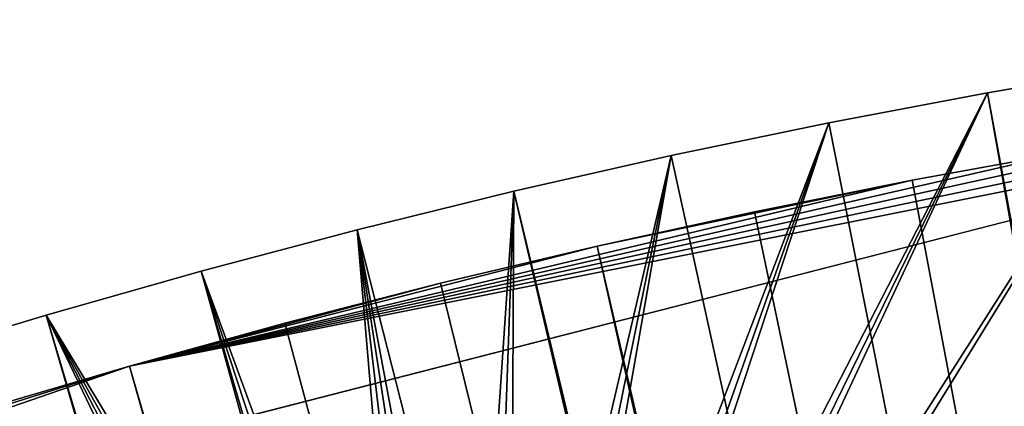
# Model space of a CAD drawing. Extents: x -487 to 107, y -43 to 253.
# Drawn here: x -398 to -384, y 225 to 230 of the extents above; entities that cross this region are included whole.
import ezdxf

# ---------------------------------------------------------------- set-up
doc = ezdxf.new("R2010")
doc.units = 0
doc.header["$MEASUREMENT"] = 0

msp = doc.modelspace()

# ---------------------------------------------------------------- linework, layer by layer
for points in [[(-389.453613, 216.885666, -685.396912), (-377.578094, 230.025497, -685.396912), (-379.789368, 229.727676, -685.396912)], [(-389.434784, 216.598511, -685.396912), (-377.578094, 230.025497, -685.396912), (-389.453613, 216.885666, -685.396912)], [(-389.434784, 216.598511, -685.396912), (-364.125031, 219.930603, -685.396912), (-377.578094, 230.025497, -685.396912)], [(-389.509735, 217.167908, -685.396912), (-379.789368, 229.727676, -685.396912), (-381.994934, 229.390442, -685.396912)], [(-389.453613, 216.885666, -685.396912), (-379.789368, 229.727676, -685.396912), (-389.509735, 217.167908, -685.396912)], [(-389.602234, 217.440414, -685.396912), (-381.994934, 229.390442, -685.396912), (-384.194153, 229.013901, -685.396912)], [(-389.509735, 217.167908, -685.396912), (-381.994934, 229.390442, -685.396912), (-389.602234, 217.440414, -685.396912)], [(-384.194153, 229.013901, -685.396912), (-381.994934, 229.390442, -685.396912), (-381.994934, 229.390442, -693.396912)], [(-384.194153, 229.013901, -685.396912), (-381.994934, 229.390442, -693.396912), (-384.194153, 229.013901, -693.396912)], [(-364.295044, 120.981232, -693.396912), (-384.194153, 229.013901, -693.396912), (-381.994934, 229.390442, -693.396912)], [(-408.68045, 220.877914, -686.396912), (-376.436462, 229.156769, -686.396912), (-239.276581, 88.252815, -686.396912)], [(-408.68045, 220.877914, -686.396912), (-396.06015, 225.230484, -686.396912), (-376.436462, 229.156769, -686.396912)], [(-396.06015, 225.230484, -686.396912), (-378.644928, 228.877777, -686.396912), (-376.436462, 229.156769, -686.396912)], [(-389.889404, 217.937775, -685.396912), (-384.194153, 229.013901, -685.396912), (-386.386292, 228.59816, -685.396912)], [(-389.729523, 217.698502, -685.396912), (-384.194153, 229.013901, -685.396912), (-389.889404, 217.937775, -685.396912)], [(-389.602234, 217.440414, -685.396912), (-384.194153, 229.013901, -685.396912), (-389.729523, 217.698502, -685.396912)], [(-386.386292, 228.59816, -685.396912), (-384.194153, 229.013901, -685.396912), (-384.194153, 229.013901, -693.396912)], [(-386.386292, 228.59816, -685.396912), (-384.194153, 229.013901, -693.396912), (-386.386292, 228.59816, -693.396912)], [(-365.050873, 120.845757, -693.396912), (-386.386292, 228.59816, -693.396912), (-384.194153, 229.013901, -693.396912)], [(-365.050873, 120.845757, -693.396912), (-384.194153, 229.013901, -693.396912), (-364.295044, 120.981232, -693.396912)], [(-396.06015, 225.230484, -686.396912), (-380.848022, 228.559174, -686.396912), (-378.644928, 228.877777, -686.396912)], [(-396.06015, 225.230484, -686.396912), (-383.045044, 228.201096, -686.396912), (-380.848022, 228.559174, -686.396912)], [(-390.295502, 218.343887, -685.396912), (-390.079132, 218.154144, -685.396912), (-386.386292, 228.59816, -685.396912)], [(-390.295502, 218.343887, -685.396912), (-386.386292, 228.59816, -685.396912), (-388.570648, 228.143356, -685.396912)], [(-389.889404, 217.937775, -685.396912), (-386.386292, 228.59816, -685.396912), (-390.079132, 218.154144, -685.396912)], [(-388.570648, 228.143356, -685.396912), (-386.386292, 228.59816, -685.396912), (-386.386292, 228.59816, -693.396912)], [(-388.570648, 228.143356, -685.396912), (-386.386292, 228.59816, -693.396912), (-388.570648, 228.143356, -693.396912)], [(-365.050873, 120.845757, -693.396912), (-388.570648, 228.143356, -693.396912), (-386.386292, 228.59816, -693.396912)], [(-396.06015, 225.230484, -686.396912), (-385.235291, 227.803619, -686.396912), (-383.045044, 228.201096, -686.396912)], [(-390.792877, 218.631042, -685.396912), (-390.53479, 218.503769, -685.396912), (-388.570648, 228.143356, -685.396912)], [(-390.792877, 218.631042, -685.396912), (-388.570648, 228.143356, -685.396912), (-390.746552, 227.649643, -685.396912)], [(-390.746552, 227.649643, -685.396912), (-388.570648, 228.143356, -693.396912), (-390.746552, 227.649643, -693.396912)], [(-390.746552, 227.649643, -685.396912), (-388.570648, 228.143356, -685.396912), (-388.570648, 228.143356, -693.396912)], [(-365.050873, 120.845757, -693.396912), (-390.746552, 227.649643, -693.396912), (-388.570648, 228.143356, -693.396912)], [(-390.53479, 218.503769, -685.396912), (-390.295502, 218.343887, -685.396912), (-388.570648, 228.143356, -685.396912)], [(-365.050873, 120.845757, -692.396912), (-383.045044, 228.201096, -692.396912), (-385.235291, 227.803619, -692.396912)], [(-385.235291, 227.803619, -686.396912), (-383.045044, 228.201096, -692.396912), (-383.045044, 228.201096, -686.396912)], [(-385.235291, 227.803619, -686.396912), (-385.235291, 227.803619, -692.396912), (-383.045044, 228.201096, -692.396912)], [(-396.06015, 225.230484, -686.396912), (-389.59259, 226.891068, -686.396912), (-385.235291, 227.803619, -686.396912)], [(-389.59259, 226.891068, -686.396912), (-387.41803, 227.366898, -686.396912), (-385.235291, 227.803619, -686.396912)], [(-365.050873, 120.845757, -692.396912), (-385.235291, 227.803619, -692.396912), (-387.41803, 227.366898, -692.396912)], [(-387.41803, 227.366898, -686.396912), (-385.235291, 227.803619, -692.396912), (-385.235291, 227.803619, -686.396912)], [(-387.41803, 227.366898, -686.396912), (-387.41803, 227.366898, -692.396912), (-385.235291, 227.803619, -692.396912)], [(-391.347626, 218.779678, -685.396912), (-390.746552, 227.649643, -685.396912), (-392.9133, 227.117157, -685.396912)], [(-392.9133, 227.117157, -685.396912), (-390.746552, 227.649643, -693.396912), (-392.9133, 227.117157, -693.396912)], [(-392.9133, 227.117157, -685.396912), (-390.746552, 227.649643, -685.396912), (-390.746552, 227.649643, -693.396912)], [(-365.798889, 120.67218, -693.396912), (-392.9133, 227.117157, -693.396912), (-390.746552, 227.649643, -693.396912)], [(-391.347626, 218.779678, -685.396912), (-391.065369, 218.723541, -685.396912), (-390.746552, 227.649643, -685.396912)], [(-391.065369, 218.723541, -685.396912), (-390.792877, 218.631042, -685.396912), (-390.746552, 227.649643, -685.396912)], [(-365.798889, 120.67218, -693.396912), (-390.746552, 227.649643, -693.396912), (-365.050873, 120.845757, -693.396912)], [(-365.050873, 120.845757, -692.396912), (-387.41803, 227.366898, -692.396912), (-389.59259, 226.891068, -692.396912)], [(-389.59259, 226.891068, -686.396912), (-387.41803, 227.366898, -692.396912), (-387.41803, 227.366898, -686.396912)], [(-389.59259, 226.891068, -686.396912), (-389.59259, 226.891068, -692.396912), (-387.41803, 227.366898, -692.396912)], [(-392.204193, 218.723541, -685.396912), (-392.9133, 227.117157, -685.396912), (-395.070221, 226.546097, -685.396912)], [(-395.070221, 226.546097, -685.396912), (-392.9133, 227.117157, -693.396912), (-395.070221, 226.546097, -693.396912)], [(-395.070221, 226.546097, -685.396912), (-392.9133, 227.117157, -685.396912), (-392.9133, 227.117157, -693.396912)], [(-365.798889, 120.67218, -693.396912), (-395.070221, 226.546097, -693.396912), (-392.9133, 227.117157, -693.396912)], [(-391.634766, 218.798508, -685.396912), (-391.347626, 218.779678, -685.396912), (-392.9133, 227.117157, -685.396912)], [(-391.921936, 218.779678, -685.396912), (-391.634766, 218.798508, -685.396912), (-392.9133, 227.117157, -685.396912)], [(-392.204193, 218.723541, -685.396912), (-391.921936, 218.779678, -685.396912), (-392.9133, 227.117157, -685.396912)], [(-396.06015, 225.230484, -686.396912), (-391.75827, 226.376266, -686.396912), (-389.59259, 226.891068, -686.396912)], [(-365.798889, 120.67218, -692.396912), (-389.59259, 226.891068, -692.396912), (-391.75827, 226.376266, -692.396912)], [(-389.59259, 226.891068, -686.396912), (-391.75827, 226.376266, -692.396912), (-389.59259, 226.891068, -692.396912)], [(-391.75827, 226.376266, -686.396912), (-391.75827, 226.376266, -692.396912), (-389.59259, 226.891068, -686.396912)], [(-365.798889, 120.67218, -692.396912), (-365.050873, 120.845757, -692.396912), (-389.59259, 226.891068, -692.396912)], [(-392.734772, 218.503769, -685.396912), (-395.070221, 226.546097, -685.396912), (-397.216583, 225.936615, -685.396912)], [(-397.216583, 225.936615, -685.396912), (-395.070221, 226.546097, -693.396912), (-397.216583, 225.936615, -693.396912)], [(-397.216583, 225.936615, -685.396912), (-395.070221, 226.546097, -685.396912), (-395.070221, 226.546097, -693.396912)], [(-365.798889, 120.67218, -693.396912), (-397.216583, 225.936615, -693.396912), (-395.070221, 226.546097, -693.396912)], [(-392.476685, 218.631042, -685.396912), (-392.204193, 218.723541, -685.396912), (-395.070221, 226.546097, -685.396912)], [(-392.734772, 218.503769, -685.396912), (-392.476685, 218.631042, -685.396912), (-395.070221, 226.546097, -685.396912)], [(-396.06015, 225.230484, -686.396912), (-393.914337, 225.822678, -686.396912), (-391.75827, 226.376266, -686.396912)], [(-365.798889, 120.67218, -692.396912), (-391.75827, 226.376266, -692.396912), (-393.914337, 225.822678, -692.396912)], [(-391.75827, 226.376266, -686.396912), (-393.914337, 225.822678, -692.396912), (-391.75827, 226.376266, -692.396912)], [(-393.914337, 225.822678, -686.396912), (-393.914337, 225.822678, -692.396912), (-391.75827, 226.376266, -686.396912)], [(-393.380157, 217.937775, -685.396912), (-397.216583, 225.936615, -685.396912), (-399.351715, 225.28894, -685.396912)], [(-399.351715, 225.28894, -685.396912), (-397.216583, 225.936615, -693.396912), (-399.351715, 225.28894, -693.396912)], [(-399.351715, 225.28894, -685.396912), (-397.216583, 225.936615, -685.396912), (-397.216583, 225.936615, -693.396912)], [(-366.53714, 120.460938, -693.396912), (-399.351715, 225.28894, -693.396912), (-397.216583, 225.936615, -693.396912)], [(-392.97406, 218.343887, -685.396912), (-392.734772, 218.503769, -685.396912), (-397.216583, 225.936615, -685.396912)], [(-393.19043, 218.154144, -685.396912), (-392.97406, 218.343887, -685.396912), (-397.216583, 225.936615, -685.396912)], [(-393.380157, 217.937775, -685.396912), (-393.19043, 218.154144, -685.396912), (-397.216583, 225.936615, -685.396912)], [(-366.53714, 120.460938, -693.396912), (-397.216583, 225.936615, -693.396912), (-365.798889, 120.67218, -693.396912)], [(-365.798889, 120.67218, -692.396912), (-393.914337, 225.822678, -692.396912), (-396.06015, 225.230484, -692.396912)], [(-396.06015, 225.230484, -686.396912), (-396.06015, 225.230484, -692.396912), (-393.914337, 225.822678, -692.396912)], [(-396.06015, 225.230484, -686.396912), (-393.914337, 225.822678, -692.396912), (-393.914337, 225.822678, -686.396912)], [(-401.474945, 224.603241, -685.396912), (-393.667328, 217.440414, -685.396912), (-399.351715, 225.28894, -685.396912)], [(-366.53714, 120.460938, -693.396912), (-401.474945, 224.603241, -693.396912), (-399.351715, 225.28894, -693.396912)], [(-393.540039, 217.698502, -685.396912), (-393.380157, 217.937775, -685.396912), (-399.351715, 225.28894, -685.396912)], [(-393.667328, 217.440414, -685.396912), (-393.540039, 217.698502, -685.396912), (-399.351715, 225.28894, -685.396912)], [(-408.68045, 220.877914, -686.396912), (-402.428925, 223.224152, -686.396912), (-396.06015, 225.230484, -686.396912)], [(-402.428925, 223.224152, -686.396912), (-398.194946, 224.599854, -686.396912), (-396.06015, 225.230484, -686.396912)], [(-366.53714, 120.460938, -692.396912), (-396.06015, 225.230484, -692.396912), (-398.194946, 224.599854, -692.396912)], [(-398.194946, 224.599854, -686.396912), (-398.194946, 224.599854, -692.396912), (-396.06015, 225.230484, -692.396912)], [(-398.194946, 224.599854, -686.396912), (-396.06015, 225.230484, -692.396912), (-396.06015, 225.230484, -686.396912)], [(-366.53714, 120.460938, -692.396912), (-365.798889, 120.67218, -692.396912), (-396.06015, 225.230484, -692.396912)]]:
    msp.add_3dface(points)

doc.saveas('drawing.dxf')
